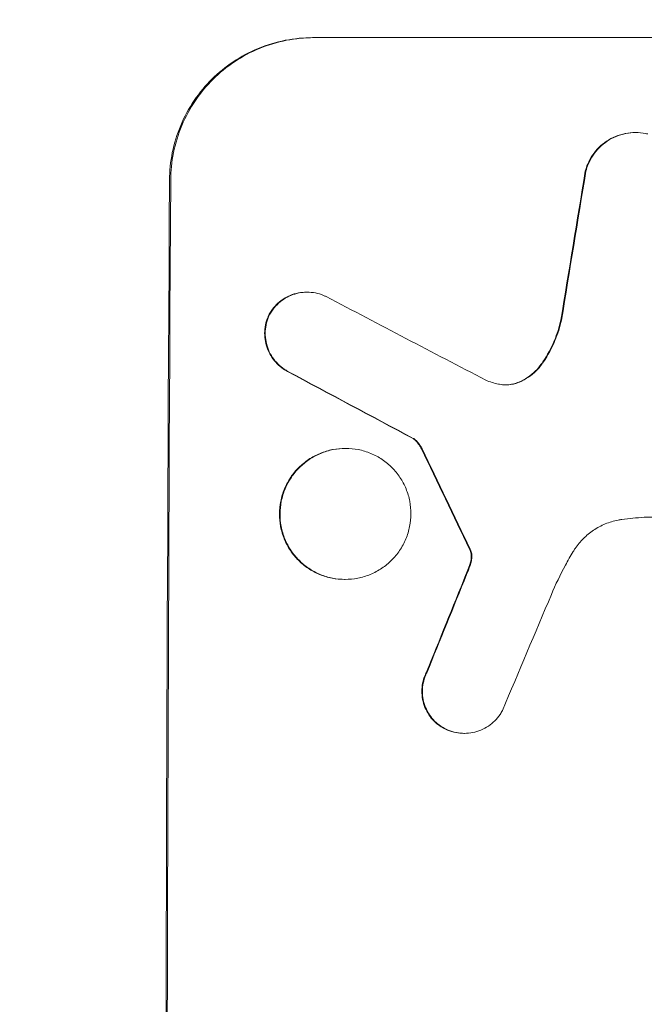
# Model space of a CAD drawing. Units: millimetres. Extents: x -5262 to 6987, y -5815 to 6848.
# Drawn here: x 5316 to 5370, y 1819 to 1904 of the extents above; entities that cross this region are included whole.
import ezdxf

# ---------------------------------------------------------------- set-up
doc = ezdxf.new("R2010")
doc.units = ezdxf.units.MM
doc.header["$LTSCALE"] = 20
doc.linetypes.add('HIDDEN', pattern=[9.525, 6.35, -3.175])
doc.layers.add('2d', color=230, linetype='Continuous')
doc.layers.add('EN-Free_Space_Hatch', color=10, linetype='HIDDEN')

msp = doc.modelspace()

# ---------------------------------------------------------------- hatches: boundary and pattern name
at = {"layer": 'EN-Free_Space_Hatch'}
h = msp.add_hatch(dxfattribs=at)
h.set_pattern_fill('ANSI31', color=256, scale=100)
h.set_pattern_definition([(45, (3893.72, 2766.9), (-224.506, 224.506), [])])
edge = h.paths.add_edge_path()
edge.add_arc((3646.034, 1766.894), 1000, 134.081492, 180)
edge.add_line((2646.034, 1766.894), (2646.034, 1350.797))
edge.add_arc((3646.034, 1350.797), 1000, 180, 270)
edge.add_line((3646.034, 350.797), (5487.768, 350.797))
edge.add_arc((5487.768, 1350.797), 1000, 270, 360)
edge.add_line((6487.768, 1350.797), (6487.768, 1766.894))
edge.add_arc((5487.768, 1766.894), 1000, 0, 90)
edge.add_line((5487.768, 2766.894), (3893.721, 2766.894))
edge.add_arc((3173.02, 3460.14), 1000, 316.112414, 330)
edge.add_line((4039.045, 2960.14), (5088.051, 4777.072))
edge.add_arc((4222.026, 5277.072), 1000, 330, 420)
edge.add_arc((4222.026, 5277.072), 1000, 60, 150)
edge.add_line((3356, 5777.072), (2306.994, 3960.14))
edge.add_arc((3173.02, 3460.14), 1000, 150, 240)
edge.add_arc((3173.02, 3460.14), 1000, 240, 257.134292)
edge = h.paths.add_edge_path()
edge.add_line((-3042.614, 4023.963), (-2386.073, 2886.8))
edge.add_arc((-3252.099, 2386.8), 1000, -150, 30, ccw=False)
edge.add_line((-4118.124, 1886.8), (-4774.665, 3023.963))
edge.add_arc((-3908.64, 3523.963), 1000, 30, 210, ccw=False)

# ---------------------------------------------------------------- linework, layer by layer
at = {"layer": '2d', "lineweight": 0}
for p, q in [((5341.266, 1902.494), (5403.048, 1902.494)), ((5369.251, 1894.259), (5369.303, 1894.259)), ((5340.75, 1880.396), (5340.803, 1880.396)), ((5349.992, 1867.68), (5350.045, 1867.68)), ((5344.094, 1866.835), (5344.147, 1866.835)), ((5388.617, 1860.85), (5370.046, 1860.85)), ((5344.043, 1855.461), (5344.095, 1855.461)), ((5354.399, 1842.093), (5354.452, 1842.093))]:
    msp.add_line(p, q, dxfattribs=at)
for centre, major_axis, ratio, start_param, end_param in [((5402.41, 1766.894), (-174.135, -1097.964), 0.051055, -1.675875, -1.664042), ((5386.061, 1766.894), (0, -1100), 0.052336, -1.683074, -1.458518), ((5616.115, 1766.894), (-2100.993, 1096.747), 0.011213, 1.446024, 1.452665), ((5596.089, 1766.894), (2058.439, -1097.741), 0.011594, -1.689795, -1.684453), ((5456.289, 1766.894), (532.503, -1097.768), 0.042385, -1.682468, -1.674499), ((5376.187, 1766.894), (-441.069, -1097.82), 0.045077, -1.633817, -1.626041), ((5382.78, 1766.894), (459.059, 1096.809), 0.04455, 1.509811, 1.519016)]:
    msp.add_ellipse(centre, major_axis=major_axis, ratio=ratio, start_param=start_param, end_param=end_param, dxfattribs=at)
at = {"layer": '2d', "lineweight": 0, "extrusion": (0, 0, -1)}
for centre, major_axis, ratio, start_param, end_param in [((5402.41, 1766.894), (173.976, 1096.964), 0.051055, -1.477458, -1.465614), ((5386.061, 1766.894), (0, 1098), 0.052336, -1.68328, -1.458313), ((5596.089, 1766.894), (-2056.565, 1096.741), 0.011594, -1.457056, -1.451709), ((5456.289, 1766.894), (-532.018, 1096.768), 0.042385, -1.467018, -1.459042), ((5376.187, 1766.894), (440.667, 1096.82), 0.045077, -1.515485, -1.507702)]:
    msp.add_ellipse(centre, major_axis=major_axis, ratio=ratio, start_param=start_param, end_param=end_param, dxfattribs=at)
at = {"layer": '2d', "lineweight": 0}
for points, knots in [([(5341.266, 1902.494), (5340.492, 1902.494), (5339.691, 1902.42), (5338.097, 1902.107), (5337.304, 1901.869), (5335.783, 1901.241), (5335.053, 1900.849), (5333.703, 1899.946), (5333.082, 1899.433), (5331.978, 1898.338), (5331.459, 1897.717), (5330.541, 1896.366), (5330.144, 1895.635), (5329.503, 1894.111), (5329.26, 1893.317), (5328.937, 1891.72), (5328.858, 1890.917), (5328.854, 1890.141)], [37.343903, 37.343903, 37.343903, 37.343903, 39.66987, 39.66987, 41.995836, 41.995836, 44.321802, 44.321802, 46.647768, 46.647768, 48.991067, 48.991067, 51.334365, 51.334365, 53.677663, 53.677663, 56.020961, 56.020961, 56.020961, 56.020961]), ([(5328.959, 1890.141), (5328.964, 1890.917), (5329.043, 1891.72), (5329.365, 1893.317), (5329.608, 1894.111), (5330.249, 1895.635), (5330.647, 1896.366), (5331.564, 1897.717), (5332.084, 1898.338), (5333.187, 1899.433), (5333.808, 1899.946), (5335.158, 1900.849), (5335.888, 1901.241), (5337.41, 1901.869), (5338.203, 1902.107), (5339.797, 1902.42), (5340.598, 1902.494), (5341.372, 1902.494)], [18.667045, 18.667045, 18.667045, 18.667045, 21.010404, 21.010404, 23.353764, 23.353764, 25.697124, 25.697124, 28.040484, 28.040484, 30.366448, 30.366448, 32.692412, 32.692412, 35.018376, 35.018376, 37.34434, 37.34434, 37.34434, 37.34434]), ([(5369.251, 1894.259), (5368.972, 1894.259), (5368.683, 1894.233), (5368.109, 1894.12), (5367.823, 1894.034), (5367.276, 1893.807), (5367.013, 1893.666), (5366.527, 1893.34), (5366.303, 1893.155), (5365.907, 1892.761), (5365.721, 1892.537), (5365.392, 1892.052), (5365.249, 1891.789), (5365.05, 1891.314), (5364.98, 1891.106), (5364.927, 1890.896)], [13.430627, 13.430627, 13.430627, 13.430627, 14.268568, 14.268568, 15.106509, 15.106509, 15.94445, 15.94445, 16.782391, 16.782391, 17.623444, 17.623444, 18.464497, 18.464497, 19.084146, 19.084146, 19.084146, 19.084146]), ([(5364.979, 1890.896), (5365.033, 1891.106), (5365.103, 1891.314), (5365.302, 1891.789), (5365.445, 1892.052), (5365.773, 1892.537), (5365.96, 1892.761), (5366.356, 1893.155), (5366.579, 1893.34), (5367.065, 1893.666), (5367.328, 1893.807), (5367.876, 1894.034), (5368.162, 1894.12), (5368.736, 1894.233), (5369.024, 1894.259), (5369.582, 1894.259), (5369.87, 1894.233), (5370.218, 1894.164), (5370.281, 1894.15), (5370.344, 1894.135)], [7.77716, 7.77716, 7.77716, 7.77716, 8.396813, 8.396813, 9.237874, 9.237874, 10.078935, 10.078935, 10.916879, 10.916879, 11.754822, 11.754822, 12.592765, 12.592765, 13.430708, 13.430708, 14.267212, 14.267212, 14.451197, 14.451197, 14.451197, 14.451197]), ([(5340.75, 1880.396), (5340.518, 1880.396), (5340.278, 1880.374), (5339.801, 1880.281), (5339.563, 1880.209), (5339.107, 1880.021), (5338.889, 1879.904), (5338.484, 1879.633), (5338.298, 1879.479), (5337.968, 1879.151), (5337.813, 1878.965), (5337.594, 1878.642), (5337.519, 1878.515), (5337.451, 1878.384)], [11.179953, 11.179953, 11.179953, 11.179953, 11.87677, 11.87677, 12.573586, 12.573586, 13.270403, 13.270403, 13.967219, 13.967219, 14.667999, 14.667999, 15.085848, 15.085848, 15.085848, 15.085848]), ([(5337.503, 1878.384), (5337.571, 1878.514), (5337.646, 1878.64), (5337.864, 1878.962), (5338.019, 1879.148), (5338.348, 1879.477), (5338.534, 1879.631), (5338.939, 1879.902), (5339.158, 1880.02), (5339.614, 1880.209), (5339.852, 1880.28), (5340.33, 1880.374), (5340.571, 1880.396), (5341.035, 1880.396), (5341.274, 1880.374), (5341.751, 1880.281), (5341.988, 1880.209), (5342.294, 1880.082), (5342.371, 1880.047), (5342.448, 1880.008)], [7.273957, 7.273957, 7.273957, 7.273957, 7.689098, 7.689098, 8.388933, 8.388933, 9.086701, 9.086701, 9.784469, 9.784469, 10.482237, 10.482237, 11.180005, 11.180005, 11.876821, 11.876821, 12.573637, 12.573637, 12.816354, 12.816354, 12.816354, 12.816354]), ([(5337.451, 1878.384), (5337.434, 1878.347), (5337.417, 1878.309), (5337.304, 1878.039), (5337.231, 1877.798), (5337.133, 1877.313), (5337.109, 1877.069), (5337.107, 1876.598), (5337.128, 1876.355), (5337.22, 1875.87), (5337.291, 1875.629), (5337.48, 1875.166), (5337.598, 1874.944), (5337.872, 1874.534), (5338.027, 1874.345), (5338.358, 1874.011), (5338.546, 1873.855), (5338.855, 1873.646), (5338.965, 1873.58), (5339.078, 1873.519)], [15.48357, 15.48357, 15.48357, 15.48357, 15.600872, 15.600872, 16.311186, 16.311186, 17.0215, 17.0215, 17.731687, 17.731687, 18.441874, 18.441874, 19.152061, 19.152061, 19.862249, 19.862249, 20.57038, 20.57038, 20.935952, 20.935952, 20.935952, 20.935952]), ([(5339.13, 1873.519), (5339.017, 1873.58), (5338.907, 1873.646), (5338.598, 1873.855), (5338.411, 1874.011), (5338.08, 1874.345), (5337.924, 1874.534), (5337.651, 1874.944), (5337.533, 1875.166), (5337.344, 1875.629), (5337.273, 1875.87), (5337.181, 1876.355), (5337.16, 1876.598), (5337.162, 1877.069), (5337.186, 1877.313), (5337.283, 1877.798), (5337.357, 1878.039), (5337.47, 1878.309), (5337.486, 1878.347), (5337.503, 1878.384)], [1.758822, 1.758822, 1.758822, 1.758822, 2.124397, 2.124397, 2.832529, 2.832529, 3.542721, 3.542721, 4.252914, 4.252914, 4.963106, 4.963106, 5.673298, 5.673298, 6.383617, 6.383617, 7.093937, 7.093937, 7.211241, 7.211241, 7.211241, 7.211241]), ([(5362.811, 1877.978), (5362.675, 1877.37), (5362.484, 1876.766), (5361.968, 1875.535), (5361.631, 1874.913), (5361.198, 1874.275), (5361.155, 1874.212), (5361.11, 1874.149)], [49.856699, 49.856699, 49.856699, 49.856699, 51.643457, 51.643457, 53.63432, 53.63432, 53.854642, 53.854642, 53.854642, 53.854642]), ([(5361.163, 1874.149), (5361.209, 1874.214), (5361.254, 1874.279), (5361.687, 1874.919), (5362.024, 1875.541), (5362.538, 1876.769), (5362.728, 1877.371), (5362.863, 1877.978)], [9.690187, 9.690187, 9.690187, 9.690187, 9.917708, 9.917708, 11.906064, 11.906064, 13.687926, 13.687926, 13.687926, 13.687926]), ([(5361.11, 1874.149), (5360.958, 1873.935), (5360.79, 1873.738), (5360.412, 1873.362), (5360.187, 1873.176), (5359.698, 1872.848), (5359.433, 1872.706), (5359.086, 1872.562), (5359.015, 1872.535), (5358.942, 1872.509)], [22.941286, 22.941286, 22.941286, 22.941286, 23.695644, 23.695644, 24.539216, 24.539216, 25.382787, 25.382787, 25.599715, 25.599715, 25.599715, 25.599715]), ([(5358.995, 1872.509), (5359.068, 1872.535), (5359.14, 1872.563), (5359.488, 1872.707), (5359.753, 1872.849), (5360.243, 1873.178), (5360.468, 1873.365), (5360.844, 1873.74), (5361.012, 1873.936), (5361.163, 1874.149)], [1.470331, 1.470331, 1.470331, 1.470331, 1.689281, 1.689281, 2.533922, 2.533922, 3.378562, 3.378562, 4.128813, 4.128813, 4.128813, 4.128813]), ([(5357.399, 1872.413), (5357.424, 1872.407), (5357.45, 1872.402), (5357.661, 1872.36), (5357.848, 1872.343), (5358.03, 1872.343), (5358.211, 1872.343), (5358.398, 1872.36), (5358.722, 1872.424), (5358.86, 1872.461), (5358.995, 1872.509)], [-0.619024, -0.619024, -0.619024, -0.619024, -0.544258, -0.544258, 0, 0, 0, 0.543578, 0.543578, 0.947363, 0.947363, 0.947363, 0.947363]), ([(5358.942, 1872.509), (5358.808, 1872.461), (5358.67, 1872.424), (5358.354, 1872.362), (5358.176, 1872.345), (5358.003, 1872.343)], [-0.9473628, -0.9473628, -0.9473628, -0.9473628, -0.5435783, -0.5435783, -0.0262833, -0.0262833, -0.0262833, -0.0262833]), ([(5349.992, 1867.68), (5350.086, 1867.61), (5350.173, 1867.534), (5350.354, 1867.352), (5350.45, 1867.237), (5350.599, 1867.013), (5350.658, 1866.908), (5350.708, 1866.799)], [8.345314, 8.345314, 8.345314, 8.345314, 8.68398, 8.68398, 9.119384, 9.119384, 9.459557, 9.459557, 9.459557, 9.459557]), ([(5350.761, 1866.799), (5350.711, 1866.908), (5350.652, 1867.013), (5350.502, 1867.237), (5350.407, 1867.352), (5350.226, 1867.534), (5350.139, 1867.61), (5350.045, 1867.68)], [4.44107, 4.44107, 4.44107, 4.44107, 4.781246, 4.781246, 5.216653, 5.216653, 5.555317, 5.555317, 5.555317, 5.555317]), ([(5344.094, 1866.835), (5343.738, 1866.835), (5343.369, 1866.801), (5342.635, 1866.657), (5342.27, 1866.547), (5341.569, 1866.258), (5341.234, 1866.077), (5340.612, 1865.66), (5340.326, 1865.424), (5339.819, 1864.92), (5339.581, 1864.634), (5339.16, 1864.012), (5338.978, 1863.676), (5338.684, 1862.975), (5338.573, 1862.609), (5338.426, 1861.875), (5338.39, 1861.505), (5338.387, 1860.791), (5338.419, 1860.422), (5338.56, 1859.687), (5338.668, 1859.321), (5338.955, 1858.62), (5339.134, 1858.284), (5339.549, 1857.662), (5339.785, 1857.377), (5340.288, 1856.872), (5340.571, 1856.636), (5341.189, 1856.219), (5341.523, 1856.038), (5342.221, 1855.749), (5342.585, 1855.639), (5343.318, 1855.495), (5343.686, 1855.461), (5344.043, 1855.461)], [17.169403, 17.169403, 17.169403, 17.169403, 18.240318, 18.240318, 19.311232, 19.311232, 20.382146, 20.382146, 21.45306, 21.45306, 22.528527, 22.528527, 23.603994, 23.603994, 24.679461, 24.679461, 25.754928, 25.754928, 26.830021, 26.830021, 27.905113, 27.905113, 28.980206, 28.980206, 30.055299, 30.055299, 31.126176, 31.126176, 32.197052, 32.197052, 33.267929, 33.267929, 34.338806, 34.338806, 34.338806, 34.338806]), ([(5344.095, 1855.461), (5343.739, 1855.461), (5343.37, 1855.495), (5342.638, 1855.639), (5342.274, 1855.749), (5341.576, 1856.038), (5341.241, 1856.219), (5340.624, 1856.636), (5340.34, 1856.872), (5339.838, 1857.377), (5339.602, 1857.662), (5339.187, 1858.284), (5339.007, 1858.62), (5338.72, 1859.321), (5338.612, 1859.687), (5338.472, 1860.422), (5338.439, 1860.791), (5338.443, 1861.505), (5338.478, 1861.875), (5338.626, 1862.609), (5338.737, 1862.975), (5339.03, 1863.676), (5339.213, 1864.012), (5339.634, 1864.634), (5339.872, 1864.92), (5340.379, 1865.424), (5340.665, 1865.66), (5341.286, 1866.077), (5341.622, 1866.258), (5342.322, 1866.547), (5342.688, 1866.657), (5343.421, 1866.801), (5343.79, 1866.835), (5344.503, 1866.835), (5344.872, 1866.801), (5345.605, 1866.657), (5345.97, 1866.547), (5346.668, 1866.257), (5347.002, 1866.076), (5347.62, 1865.658), (5347.904, 1865.421), (5348.406, 1864.917), (5348.641, 1864.631), (5349.055, 1864.01), (5349.234, 1863.674), (5349.52, 1862.973), (5349.628, 1862.608), (5349.769, 1861.874), (5349.801, 1861.505), (5349.798, 1860.791), (5349.762, 1860.422), (5349.615, 1859.688), (5349.504, 1859.323), (5349.211, 1858.622), (5349.029, 1858.286), (5348.61, 1857.665), (5348.372, 1857.379), (5347.865, 1856.875), (5347.58, 1856.638), (5346.958, 1856.22), (5346.622, 1856.039), (5345.921, 1855.749), (5345.556, 1855.639), (5344.821, 1855.495), (5344.452, 1855.461), (5344.095, 1855.461)], [0, 0, 0, 0, 1.070876, 1.070876, 2.141752, 2.141752, 3.212629, 3.212629, 4.283505, 4.283505, 5.358605, 5.358605, 6.433705, 6.433705, 7.508805, 7.508805, 8.583906, 8.583906, 9.65938, 9.65938, 10.734855, 10.734855, 11.81033, 11.81033, 12.885805, 12.885805, 13.956719, 13.956719, 15.027633, 15.027633, 16.098547, 16.098547, 17.169461, 17.169461, 18.241478, 18.241478, 19.313495, 19.313495, 20.385513, 20.385513, 21.45753, 21.45753, 22.531902, 22.531902, 23.606273, 23.606273, 24.680645, 24.680645, 25.755016, 25.755016, 26.829139, 26.829139, 27.903262, 27.903262, 28.977386, 28.977386, 30.051509, 30.051509, 31.123362, 31.123362, 32.195215, 32.195215, 33.267069, 33.267069, 34.338922, 34.338922, 34.338922, 34.338922]), ([(5368.107, 1860.666), (5367.998, 1860.651), (5367.888, 1860.632), (5367.401, 1860.537), (5367.025, 1860.424), (5366.305, 1860.126), (5365.959, 1859.94), (5365.32, 1859.511), (5365.026, 1859.267), (5364.506, 1858.748), (5364.261, 1858.455), (5363.99, 1858.054), (5363.937, 1857.97), (5363.885, 1857.884)], [18.424788, 18.424788, 18.424788, 18.424788, 18.745098, 18.745098, 19.846853, 19.846853, 20.948608, 20.948608, 22.050364, 22.050364, 23.154229, 23.154229, 23.438138, 23.438138, 23.438138, 23.438138]), ([(5370.046, 1860.85), (5369.714, 1860.832), (5369.38, 1860.807), (5368.733, 1860.745), (5368.421, 1860.709), (5368.107, 1860.666)], [71.121511, 71.121511, 71.121511, 71.121511, 72.103972, 72.103972, 73.018308, 73.018308, 73.018308, 73.018308]), ([(5354.887, 1858.083), (5354.908, 1858.046), (5354.927, 1858.008), (5354.954, 1857.942), (5354.963, 1857.916), (5354.972, 1857.888)], [3.8423361, 3.8423361, 3.8423361, 3.8423361, 3.9626511, 3.9626511, 4.0436493, 4.0436493, 4.0436493, 4.0436493]), ([(5355.024, 1857.888), (5355.016, 1857.916), (5355.006, 1857.943), (5354.979, 1858.008), (5354.961, 1858.046), (5354.94, 1858.083)], [1.7207269, 1.7207269, 1.7207269, 1.7207269, 1.8020372, 1.8020372, 1.9220516, 1.9220516, 1.9220516, 1.9220516]), ([(5354.972, 1857.888), (5355.016, 1857.744), (5355.037, 1857.593), (5355.036, 1857.396), (5355.033, 1857.341), (5355.026, 1857.285)], [6.2176712, 6.2176712, 6.2176712, 6.2176712, 6.6476546, 6.6476546, 6.8115062, 6.8115062, 6.8115062, 6.8115062]), ([(5355.079, 1857.285), (5355.086, 1857.341), (5355.089, 1857.396), (5355.09, 1857.593), (5355.069, 1857.744), (5355.024, 1857.888)], [2.051969, 2.051969, 2.051969, 2.051969, 2.2158216, 2.2158216, 2.6458075, 2.6458075, 2.6458075, 2.6458075]), ([(5363.885, 1857.884), (5363.648, 1857.492), (5363.42, 1857.093), (5362.756, 1855.866), (5362.35, 1855.019), (5361.986, 1854.156)], [115.280464, 115.280464, 115.280464, 115.280464, 116.585597, 116.585597, 119.236515, 119.236515, 119.236515, 119.236515]), ([(5355.026, 1857.285), (5355.018, 1857.214), (5355.007, 1857.143), (5354.965, 1856.932), (5354.925, 1856.793), (5354.874, 1856.657)], [12.4301936, 12.4301936, 12.4301936, 12.4301936, 12.6375874, 12.6375874, 13.0470664, 13.0470664, 13.0470664, 13.0470664]), ([(5354.927, 1856.657), (5354.978, 1856.793), (5355.017, 1856.932), (5355.059, 1857.143), (5355.071, 1857.214), (5355.079, 1857.285)], [3.1277042, 3.1277042, 3.1277042, 3.1277042, 3.5375766, 3.5375766, 3.7445401, 3.7445401, 3.7445401, 3.7445401]), ([(5354.874, 1856.657), (5354.847, 1856.58), (5354.819, 1856.503), (5354.723, 1856.242), (5354.651, 1856.059), (5354.577, 1855.876)], [25.5116165, 25.5116165, 25.5116165, 25.5116165, 25.7461134, 25.7461134, 26.3046113, 26.3046113, 26.3046113, 26.3046113]), ([(5351.13, 1847.363), (5351.093, 1847.289), (5351.059, 1847.214), (5350.933, 1846.913), (5350.862, 1846.679), (5350.768, 1846.209), (5350.746, 1845.972), (5350.744, 1845.515), (5350.765, 1845.279), (5350.855, 1844.808), (5350.924, 1844.574), (5351.108, 1844.125), (5351.223, 1843.91), (5351.489, 1843.512), (5351.64, 1843.329), (5351.962, 1843.005), (5352.144, 1842.853), (5352.467, 1842.635), (5352.598, 1842.558), (5352.734, 1842.489)], [14.884916, 14.884916, 14.884916, 14.884916, 15.118623, 15.118623, 15.80643, 15.80643, 16.494237, 16.494237, 17.18196, 17.18196, 17.869682, 17.869682, 18.557404, 18.557404, 19.245127, 19.245127, 19.93183, 19.93183, 20.364263, 20.364263, 20.364263, 20.364263]), ([(5352.787, 1842.489), (5352.651, 1842.558), (5352.52, 1842.635), (5352.198, 1842.853), (5352.016, 1843.004), (5351.694, 1843.328), (5351.542, 1843.511), (5351.276, 1843.909), (5351.161, 1844.124), (5350.977, 1844.573), (5350.908, 1844.807), (5350.817, 1845.278), (5350.796, 1845.515), (5350.798, 1845.973), (5350.821, 1846.209), (5350.915, 1846.68), (5350.986, 1846.914), (5351.112, 1847.215), (5351.146, 1847.29), (5351.183, 1847.363)], [1.627614, 1.627614, 1.627614, 1.627614, 2.05878, 2.05878, 2.74504, 2.74504, 3.433209, 3.433209, 4.121378, 4.121378, 4.809547, 4.809547, 5.497716, 5.497716, 6.186013, 6.186013, 6.87431, 6.87431, 7.107115, 7.107115, 7.107115, 7.107115]), ([(5357.742, 1844.086), (5357.678, 1843.963), (5357.607, 1843.844), (5357.393, 1843.528), (5357.238, 1843.342), (5356.908, 1843.013), (5356.722, 1842.859), (5356.316, 1842.587), (5356.098, 1842.469), (5355.641, 1842.28), (5355.403, 1842.209), (5354.925, 1842.115), (5354.684, 1842.093), (5354.452, 1842.093), (5354.219, 1842.093), (5353.979, 1842.115), (5353.501, 1842.209), (5353.263, 1842.28), (5352.951, 1842.41), (5352.868, 1842.448), (5352.787, 1842.489)], [-3.885313, -3.885313, -3.885313, -3.885313, -3.493176, -3.493176, -2.792986, -2.792986, -2.094739, -2.094739, -1.396493, -1.396493, -0.698246, -0.698246, 0, 0, 0, 0.698699, 0.698699, 1.397397, 1.397397, 1.656109, 1.656109, 1.656109, 1.656109]), ([(5352.734, 1842.489), (5352.816, 1842.448), (5352.899, 1842.41), (5353.211, 1842.28), (5353.449, 1842.209), (5353.927, 1842.115), (5354.167, 1842.093), (5354.399, 1842.093)], [-1.656042, -1.656042, -1.656042, -1.656042, -1.396493, -1.396493, -0.698247, -0.698247, 0, 0, 0, 0])]:
    msp.add_open_spline(points, degree=3, knots=knots, dxfattribs=at)
for points in [[(5356.289, 1872.759), (5356.649, 1872.614), (5357.022, 1872.498), (5357.399, 1872.413)], [(5354.629, 1855.876), (5354.735, 1856.134), (5354.834, 1856.395), (5354.927, 1856.657)]]:
    msp.add_open_spline(points, degree=3, dxfattribs=at)

doc.saveas('drawing.dxf')
